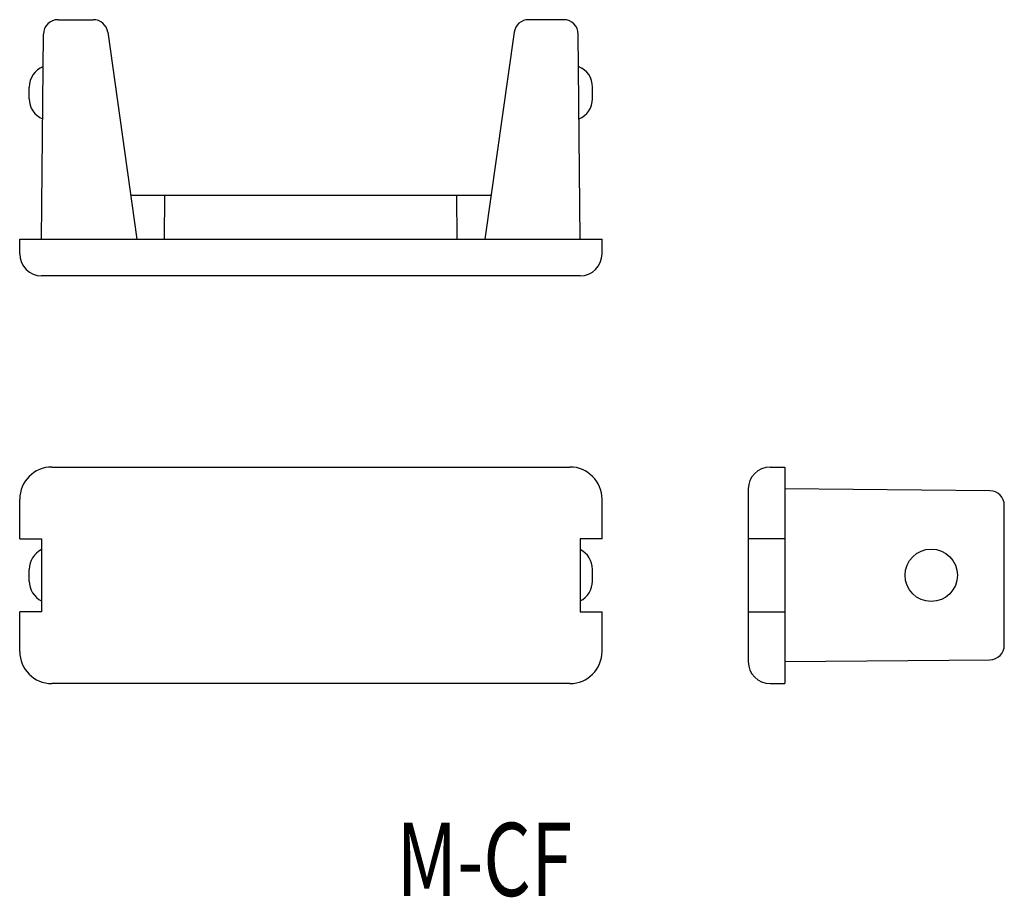
# Model space of a CAD drawing. Extents: x -67.4 to -0.1, y 88 to 148.
import ezdxf
from ezdxf.enums import TextEntityAlignment as Align

# ---------------------------------------------------------------- set-up
doc = ezdxf.new("R2010")
doc.units = 0
doc.layers.add('1', color=7, linetype='CONTINUOUS')
doc.styles.add('MDRAFSTD', font='TXT', dxfattribs={"bigfont": 'BIGFONT'})

msp = doc.modelspace()

# ---------------------------------------------------------------- linework, layer by layer
at = {"layer": '1', "color": 7, "linetype": 'CONTINUOUS'}
for p, q in [((-64.778, 147.966), (-62.377, 147.966)), ((-30.222, 147.966), (-32.623, 147.966)), ((-65.9, 132.966), (-65.778, 146.975)), ((-61.387, 147.106), (-59.4, 132.966)), ((-33.613, 147.106), (-35.6, 132.966)), ((-29.1, 132.966), (-29.222, 146.975)), ((-66.75, 142.566), (-66.75, 143.366)), ((-28.25, 142.566), (-28.25, 143.366)), ((-59.796, 135.966), (-35.204, 135.966)), ((-57.5, 132.966), (-57.474, 135.966)), ((-37.5, 132.966), (-37.526, 135.966)), ((-67.4, 132.966), (-27.6, 132.966)), ((-67.4, 131.966), (-67.4, 132.966)), ((-27.6, 131.966), (-27.6, 132.966)), ((-29.1, 130.466), (-65.9, 130.466)), ((-65.2, 117.4), (-29.8, 117.4)), ((-16.108, 117.4), (-15.108, 117.4)), ((-15.108, 117.4), (-15.108, 102.6)), ((-17.608, 115.9), (-17.608, 104.1)), ((-1.099, 115.778), (-15.108, 115.9)), ((-67.4, 112.5), (-67.4, 115.2)), ((-27.6, 112.5), (-27.6, 115.2)), ((-0.108, 105.222), (-0.108, 114.778)), ((-67.4, 112.5), (-65.9, 112.5)), ((-65.9, 112.5), (-65.9, 107.5)), ((-29.1, 112.5), (-29.1, 107.5)), ((-27.6, 112.5), (-29.1, 112.5)), ((-15.108, 112.5), (-17.608, 112.5)), ((-66.75, 109.6), (-66.75, 110.4)), ((-28.25, 109.6), (-28.25, 110.4)), ((-67.4, 104.8), (-67.4, 107.5)), ((-65.9, 107.5), (-67.4, 107.5)), ((-29.1, 107.5), (-27.6, 107.5)), ((-27.6, 104.8), (-27.6, 107.5)), ((-17.608, 107.5), (-15.108, 107.5)), ((-15.108, 104.1), (-1.099, 104.222)), ((-29.8, 102.6), (-65.2, 102.6)), ((-16.108, 102.6), (-15.108, 102.6))]:
    msp.add_line(p, q, dxfattribs=at)
msp.add_circle((-5.102, 110), 1.79, dxfattribs=at)
for centre, radius, start, end in [((-64.778, 146.966), 1, 90, 179.5), ((-62.377, 146.966), 1, 8, 90), ((-32.623, 146.966), 1, 90, 172), ((-30.222, 146.966), 1, 0.5, 90), ((-65.25, 143.366), 1.5, 111.39287, 180), ((-29.75, 143.366), 1.5, 0, 68.60713), ((-65.25, 142.566), 1.5, 180, 247.31789), ((-29.75, 142.566), 1.5, 292.68211, 0), ((-65.9, 131.966), 1.5, 180, 270), ((-29.1, 131.966), 1.5, 270, 0), ((-65.2, 115.2), 2.2, 90, 180), ((-29.8, 115.2), 2.2, 0, 90), ((-16.108, 115.9), 1.5, 90, 180), ((-1.108, 114.778), 1, 0, 89.5), ((-65.25, 110.4), 1.5, 115.67929, 180), ((-29.75, 110.4), 1.5, 0, 64.32071), ((-65.25, 109.6), 1.5, 180, 244.32071), ((-29.75, 109.6), 1.5, 295.67929, 0), ((-1.108, 105.222), 1, 270.5, 0), ((-65.2, 104.8), 2.2, 180, 270), ((-29.8, 104.8), 2.2, 270, 0), ((-16.108, 104.1), 1.5, 180, 270)]:
    msp.add_arc(centre, radius, start, end, dxfattribs=at)

# ---------------------------------------------------------------- texts
at = {"layer": '1', "color": 7, "linetype": 'CONTINUOUS', "style": 'MDRAFSTD', "width": 0.957433}
msp.add_text('M-CF', height=5, dxfattribs=at).set_placement((-41.65, 88.085), (-29.634, 88.085), align=Align.FIT)

doc.saveas('drawing.dxf')
